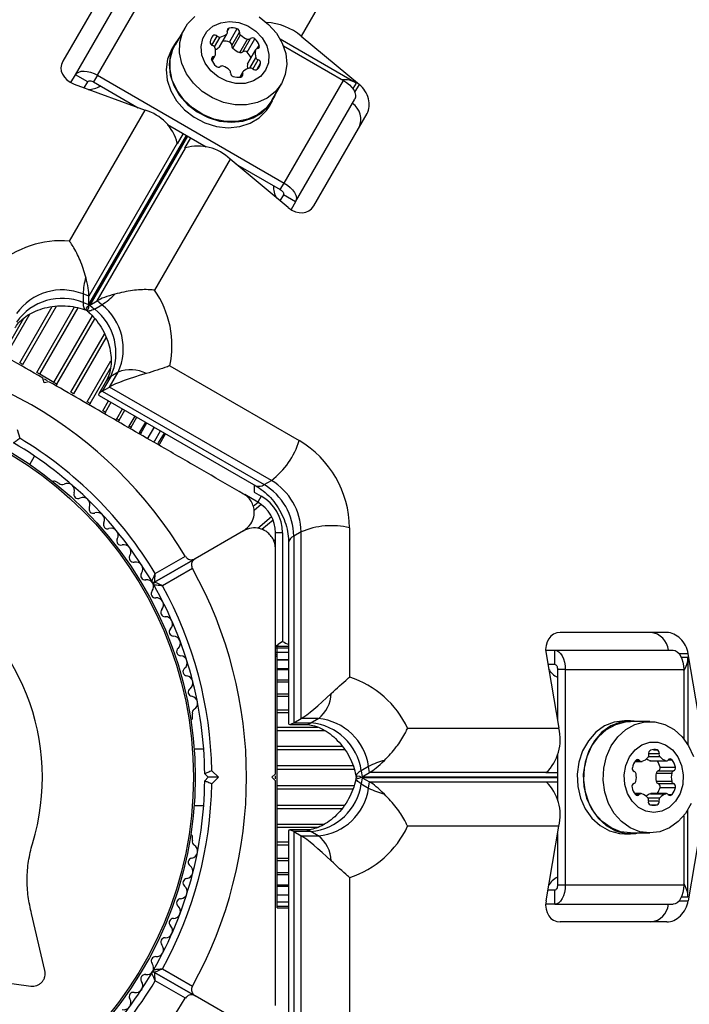
# Model space of a CAD drawing. Units: millimetres. Extents: x 0 to 14061, y 0 to 16904.
# Drawn here: x 7647 to 7742, y 10110 to 10249 of the extents above; entities that cross this region are included whole.
import ezdxf

# ---------------------------------------------------------------- set-up
doc = ezdxf.new("R2010")
doc.units = ezdxf.units.MM

msp = doc.modelspace()

# ---------------------------------------------------------------- linework, layer by layer
at = {"color": 7, "linetype": 'Continuous', "lineweight": 25, "ltscale": 100}
for p, q in [((7839.5, 10510.82), (7687.04, 10246.76)), ((7660.86, 10256.29), (7653.31, 10243.22)), ((7655.1, 10241.3), (7663.48, 10255.83)), ((7658.21, 10241.23), (7666.6, 10255.75)), ((7670.58, 10247.92), (7669.22, 10245.56)), ((7674.3, 10246.35), (7674.56, 10246.81)), ((7675.43, 10245.19), (7676.52, 10247.08)), ((7675.49, 10245.27), (7676.58, 10247.15)), ((7676.89, 10245.94), (7677.98, 10247.83)), ((7677.23, 10245.44), (7678.32, 10247.32)), ((7677.37, 10245.05), (7678.46, 10246.94)), ((7687.04, 10246.76), (7695.29, 10239.92)), ((7669.13, 10245.61), (7668.69, 10244.86)), ((7678.38, 10244.47), (7679.47, 10246.35)), ((7678.79, 10244.54), (7679.87, 10246.43)), ((7679.39, 10244.5), (7680.48, 10246.38)), ((7694.83, 10240.13), (7684.1, 10246.32)), ((7684.54, 10245.39), (7693.03, 10240.49)), ((7674.44, 10243.27), (7674.88, 10244.04)), ((7679.47, 10242.85), (7680.56, 10244.74)), ((7680.6, 10244.83), (7679.51, 10242.95)), ((7654.45, 10240.19), (7655.1, 10241.3)), ((7656.83, 10240.3), (7655.1, 10241.3)), ((7658.21, 10241.23), (7657.67, 10240.28)), ((7658.21, 10241.23), (7684.65, 10225.96)), ((7678.81, 10241.73), (7678.36, 10240.95)), ((7654.91, 10239.98), (7664.96, 10236.27)), ((7656.34, 10239.46), (7656.83, 10240.3)), ((7657.67, 10240.28), (7664, 10236.62)), ((7682.9, 10237.66), (7684.26, 10240.02)), ((7684.65, 10225.96), (7693.03, 10240.49)), ((7682.55, 10236.86), (7682.99, 10237.61)), ((7686.27, 10223.3), (7694.66, 10237.83)), ((7654.26, 10217.73), (7664.96, 10236.27)), ((7696.37, 10235.79), (7688.82, 10222.72)), ((7668.15, 10234.23), (7673.62, 10231.07)), ((7670.34, 10232.96), (7669.5, 10231.51)), ((7669.5, 10231.59), (7657, 10209.94)), ((7669.5, 10231.51), (7669.5, 10231.59)), ((7670.59, 10230.88), (7671.43, 10232.34)), ((7658.16, 10209.27), (7670.66, 10230.92)), ((7670.59, 10230.88), (7670.66, 10230.92)), ((7676.98, 10229.33), (7666.28, 10210.79)), ((7685.22, 10222.48), (7676.98, 10229.33)), ((7677.77, 10228.68), (7684.1, 10225.02)), ((7684.1, 10225.02), (7684.65, 10225.96)), ((7684.54, 10224.3), (7684.05, 10223.46)), ((7686.27, 10223.3), (7684.54, 10224.3)), ((7686.27, 10223.3), (7685.63, 10222.19)), ((7656.18, 10210.24), (7656.18, 10209.04)), ((7657, 10209.94), (7656.18, 10210.24)), ((7656.18, 10209.04), (7657, 10208.74)), ((7657, 10208.74), (7657, 10209.94)), ((7657.12, 10208.67), (7658.16, 10209.27)), ((7658.83, 10208.71), (7658.16, 10209.27)), ((7656.52, 10207.99), (7656.58, 10207.97)), ((7657.12, 10208.67), (7657.79, 10208.11)), ((7657.79, 10208.11), (7658.83, 10208.71)), ((7647.63, 10200.25), (7647.21, 10200.49)), ((7650.04, 10198.86), (7649.61, 10199.1)), ((7659.92, 10197.06), (7661.14, 10199.17)), ((7661.14, 10199.17), (7660.1, 10198.57)), ((7668.45, 10200.07), (7686.78, 10189.48)), ((7652.05, 10197.7), (7650.04, 10198.86)), ((7650.66, 10197.63), (7650.48, 10198.31)), ((7651.35, 10197.81), (7650.66, 10197.63)), ((7651.12, 10197.94), (7650.72, 10198.17)), ((7652.47, 10197.45), (7652.05, 10197.7)), ((7659.49, 10197.97), (7658.39, 10196.07)), ((7660.1, 10198.57), (7658.88, 10196.46)), ((7654.87, 10196.07), (7654.46, 10196.31)), ((7658.88, 10196.46), (7659.92, 10197.06)), ((7658.88, 10196.46), (7681.8, 10183.23)), ((7682.84, 10183.83), (7659.92, 10197.06)), ((7657.18, 10194.74), (7656.78, 10194.96)), ((7658.44, 10195.87), (7680.65, 10183.05)), ((7659.33, 10193.49), (7658.97, 10193.7)), ((7660.96, 10192.55), (7661.77, 10193.95)), ((7660.83, 10192.34), (7660.96, 10192.55)), ((7661.28, 10192.37), (7660.96, 10192.55)), ((7662.72, 10191.53), (7663.53, 10192.93)), ((7646.87, 10191.06), (7647.21, 10189.8)), ((7662.6, 10191.32), (7662.72, 10191.53)), ((7662.98, 10191.39), (7662.72, 10191.53)), ((7664.23, 10190.66), (7665.04, 10192.06)), ((7665.45, 10189.96), (7666.26, 10191.36)), ((7666.34, 10189.45), (7667.15, 10190.85)), ((7664.11, 10190.44), (7664.23, 10190.66)), ((7664.38, 10190.58), (7664.23, 10190.66)), ((7665.32, 10189.74), (7665.45, 10189.96)), ((7666.21, 10189.23), (7666.34, 10189.45)), ((7666.88, 10189.13), (7667.69, 10190.54)), ((7667.06, 10189.03), (7667.87, 10190.43)), ((7666.75, 10188.92), (7666.88, 10189.13)), ((7666.94, 10188.81), (7667.06, 10189.03)), ((7648.62, 10186.09), (7649.31, 10187.27)), ((7681.8, 10183.23), (7682.84, 10183.83)), ((7652.8, 10183.41), (7652.39, 10183.64)), ((7680.41, 10183.19), (7680.41, 10182.18)), ((7680.91, 10180.74), (7679.07, 10181.81)), ((7680.41, 10182.18), (7681.41, 10181.61)), ((7681.41, 10181.61), (7680.91, 10180.74)), ((7693.92, 10177.12), (7693.92, 10155.96)), ((7678.91, 10176.7), (7672.03, 10172.73)), ((7683.41, 10174.28), (7683.41, 10176.41)), ((7684.41, 10176.41), (7683.41, 10176.41)), ((7684.41, 10176.41), (7684.41, 10160.99)), ((7687.05, 10176.53), (7686.01, 10175.93)), ((7686.01, 10175.93), (7686.01, 10149.47)), ((7687.05, 10150.07), (7687.05, 10176.53)), ((7685.28, 10175.02), (7685.28, 10149.38)), ((7666.31, 10169.42), (7672.03, 10172.73)), ((7672.03, 10172.73), (7666.31, 10169.42)), ((7666.4, 10170.63), (7670.66, 10173.09)), ((7671.66, 10171.36), (7667.4, 10168.9)), ((7738.82, 10162.27), (7723.72, 10162.27)), ((7683.41, 10160.35), (7683.78, 10160.58)), ((7683.62, 10160.25), (7683.41, 10160.35)), ((7683.58, 10160.27), (7683.41, 10160.27)), ((7683.67, 10160.06), (7683.41, 10160.06)), ((7683.78, 10160.58), (7683.62, 10160.25)), ((7685.28, 10160.27), (7683.67, 10160.27)), ((7683.67, 10160.06), (7683.67, 10160.27)), ((7685.28, 10160.06), (7683.67, 10160.06)), ((7683.67, 10159.43), (7683.67, 10160.06)), ((7684.41, 10160.99), (7683.78, 10160.58)), ((7683.67, 10159.43), (7683.41, 10159.43)), ((7683.41, 10159.25), (7683.66, 10159.14)), ((7685.28, 10159.43), (7683.67, 10159.43)), ((7683.67, 10158.42), (7683.67, 10159.43)), ((7721.67, 10159.77), (7722.95, 10159.77)), ((7721.72, 10159.27), (7723.53, 10148.71)), ((7722.95, 10157.77), (7722.95, 10159.77)), ((7722.95, 10159.77), (7739.73, 10159.77)), ((7741.81, 10158.77), (7741.81, 10146.38)), ((7743.66, 10148.71), (7741.85, 10159.27)), ((7685.28, 10158.41), (7683.67, 10158.41)), ((7683.67, 10157.18), (7683.67, 10158.41)), ((7721.98, 10157.77), (7722.95, 10157.77)), ((7683.67, 10157), (7683.67, 10157.18)), ((7685.28, 10157), (7683.67, 10157)), ((7683.67, 10155.55), (7683.67, 10157)), ((7724.44, 10157.03), (7723.35, 10157.03)), ((7723.35, 10157.03), (7723.35, 10149.72)), ((7724.44, 10157.03), (7724.44, 10126.51)), ((7724.44, 10157.03), (7741.22, 10157.03)), ((7741.22, 10157.03), (7741.22, 10147.22)), ((7683.67, 10155.26), (7683.67, 10155.55)), ((7685.28, 10155.26), (7683.67, 10155.26)), ((7683.67, 10153.59), (7683.67, 10155.26)), ((7683.67, 10153.22), (7683.67, 10153.59)), ((7685.28, 10153.22), (7683.67, 10153.22)), ((7683.67, 10151.34), (7683.67, 10153.22)), ((7671.67, 10150.26), (7671.67, 10150.73)), ((7683.67, 10150.92), (7683.67, 10151.34)), ((7683.67, 10148.85), (7683.67, 10150.92)), ((7683.67, 10148.4), (7683.67, 10148.85)), ((7685.43, 10149.24), (7687.63, 10149.24)), ((7686.01, 10149.47), (7687.05, 10150.07)), ((7686.01, 10149.47), (7688.44, 10149.47)), ((7689.48, 10150.07), (7687.05, 10150.07)), ((7688.44, 10149.47), (7689.48, 10150.07)), ((7733.7, 10149.77), (7732.83, 10149.77)), ((7736.43, 10149.67), (7733.7, 10149.67)), ((7683.67, 10146.19), (7683.67, 10148.4)), ((7702.12, 10148.71), (7723.53, 10148.71)), ((7683.67, 10145.71), (7683.67, 10146.19)), ((7673.27, 10145.77), (7671.9, 10145.77)), ((7683.67, 10143.42), (7683.67, 10145.71)), ((7723.35, 10144.93), (7723.35, 10138.61)), ((7736.93, 10145.67), (7737.46, 10145.67)), ((7683.67, 10142.93), (7683.67, 10143.42)), ((7696.6, 10143.3), (7695.56, 10142.7)), ((7696.75, 10142.44), (7696.6, 10143.3)), ((7734.33, 10144), (7735.22, 10144)), ((7736.49, 10144.11), (7738.67, 10144.11)), ((7736.58, 10144.09), (7738.76, 10144.09)), ((7673.91, 10141.77), (7673.41, 10142.27)), ((7674.41, 10142.69), (7675.33, 10141.77)), ((7682.91, 10141.77), (7683.41, 10142.27)), ((7683.41, 10141.54), (7683.41, 10141.99)), ((7683.67, 10140.61), (7683.67, 10142.93)), ((7694.82, 10141.88), (7694.83, 10141.82)), ((7695.56, 10142.7), (7695.71, 10141.84)), ((7695.71, 10141.84), (7696.75, 10142.44)), ((7721.75, 10142.44), (7696.75, 10142.44)), ((7721.68, 10142.4), (7721.75, 10142.44)), ((7723.35, 10142.4), (7721.68, 10142.4)), ((7737.34, 10142.35), (7739.52, 10142.35)), ((7737.6, 10142.67), (7739.78, 10142.67)), ((7737.87, 10143.21), (7740.04, 10143.21)), ((7673.41, 10141.27), (7673.91, 10141.77)), ((7675.33, 10141.77), (7673.91, 10141.77)), ((7675.33, 10141.77), (7674.41, 10140.85)), ((7683.41, 10141.27), (7682.91, 10141.77)), ((7683.67, 10140.12), (7683.67, 10140.61)), ((7695.71, 10141.7), (7695.56, 10140.84)), ((7695.56, 10140.84), (7696.6, 10140.24)), ((7695.71, 10141.7), (7696.75, 10141.1)), ((7696.6, 10140.24), (7696.75, 10141.1)), ((7696.75, 10141.1), (7721.75, 10141.1)), ((7721.68, 10141.14), (7723.35, 10141.14)), ((7721.68, 10141.14), (7721.75, 10141.1)), ((7737.34, 10141.19), (7739.52, 10141.19)), ((7737.6, 10140.87), (7739.78, 10140.87)), ((7683.67, 10137.83), (7683.67, 10140.12)), ((7735.18, 10139.45), (7734.28, 10139.45)), ((7736.49, 10139.43), (7738.67, 10139.43)), ((7738.76, 10139.45), (7736.58, 10139.45)), ((7737.87, 10140.33), (7740.04, 10140.33)), ((7671.9, 10137.77), (7673.27, 10137.77)), ((7683.67, 10137.35), (7683.67, 10137.83)), ((7683.67, 10135.14), (7683.67, 10137.35)), ((7741.22, 10136.31), (7741.22, 10126.51)), ((7741.81, 10124.77), (7741.81, 10137.16)), ((7683.67, 10134.68), (7683.67, 10135.14)), ((7683.67, 10132.62), (7683.67, 10134.68)), ((7685.28, 10134.15), (7685.28, 10108.52)), ((7687.63, 10134.3), (7685.43, 10134.3)), ((7688.44, 10134.07), (7686.01, 10134.07)), ((7686.01, 10134.07), (7687.05, 10133.47)), ((7686.01, 10134.07), (7686.01, 10107.61)), ((7689.48, 10133.47), (7688.44, 10134.07)), ((7723.53, 10134.83), (7702.12, 10134.83)), ((7721.72, 10124.27), (7723.53, 10134.83)), ((7723.35, 10133.82), (7723.35, 10126.51)), ((7732.83, 10133.77), (7733.7, 10133.77)), ((7733.7, 10133.87), (7736.43, 10133.87)), ((7743.66, 10134.83), (7741.85, 10124.27)), ((7671.67, 10132.8), (7671.67, 10133.28)), ((7683.67, 10132.2), (7683.67, 10132.62)), ((7683.67, 10130.32), (7683.67, 10132.2)), ((7687.05, 10107.01), (7687.05, 10133.47)), ((7687.05, 10133.47), (7689.48, 10133.47)), ((7683.67, 10130.32), (7685.28, 10130.32)), ((7683.67, 10129.95), (7683.67, 10130.32)), ((7683.67, 10128.28), (7683.67, 10129.95)), ((7683.67, 10128.28), (7685.28, 10128.28)), ((7683.67, 10127.98), (7683.67, 10128.28)), ((7683.67, 10126.53), (7683.67, 10127.98)), ((7683.67, 10126.53), (7685.28, 10126.53)), ((7683.67, 10126.36), (7683.67, 10126.53)), ((7693.92, 10127.58), (7693.92, 10106.42)), ((7683.67, 10125.13), (7683.67, 10126.36)), ((7683.67, 10125.13), (7685.28, 10125.13)), ((7683.67, 10124.11), (7683.67, 10125.12)), ((7722.95, 10125.77), (7721.98, 10125.77)), ((7722.95, 10123.77), (7722.95, 10125.77)), ((7723.35, 10126.51), (7724.44, 10126.51)), ((7724.44, 10126.51), (7741.22, 10126.51)), ((7683.67, 10124.11), (7685.28, 10124.11)), ((7683.67, 10123.48), (7683.67, 10124.11)), ((7722.95, 10123.77), (7721.67, 10123.77)), ((7722.95, 10123.77), (7739.73, 10123.77)), ((7650.77, 10114.37), (7648.88, 10122.45)), ((7683.67, 10123.48), (7685.28, 10123.48)), ((7683.67, 10123.27), (7683.67, 10123.48)), ((7683.67, 10123.27), (7685.28, 10123.27)), ((7738.82, 10121.27), (7723.72, 10121.27)), ((7666.31, 10114.12), (7672.03, 10110.81)), ((7672.03, 10110.81), (7666.31, 10114.12)), ((7667.4, 10114.64), (7671.66, 10112.18)), ((7640.53, 10113.31), (7648.78, 10112.18)), ((7670.66, 10110.45), (7666.4, 10112.91)), ((7678.91, 10106.84), (7672.03, 10110.81))]:
    msp.add_line(p, q, dxfattribs=at)
at = {"color": 8, "linetype": 'Continuous', "lineweight": 25, "ltscale": 100}
for p, q in [((7676.6, 10247.45), (7676.86, 10247.91)), ((7674.43, 10245.49), (7675.17, 10246.77)), ((7674.79, 10245.25), (7675.59, 10246.64)), ((7680.84, 10245), (7681.11, 10245.45)), ((7674.37, 10243.42), (7674.64, 10243.88)), ((7679.8, 10242.25), (7680.65, 10243.72)), ((7680.22, 10242.11), (7680.97, 10243.42)), ((7680.82, 10242.07), (7681.31, 10242.92)), ((7678.52, 10240.98), (7678.79, 10241.43)), ((7694.83, 10240.13), (7694.37, 10239.33)), ((7694.66, 10238.82), (7695.29, 10239.92)), ((7657, 10208.74), (7670.83, 10232.68)), ((7670.94, 10232.62), (7657.12, 10208.67)), ((7647.21, 10200.49), (7651.81, 10208.45)), ((7647.63, 10200.25), (7652.4, 10208.52)), ((7649.61, 10199.1), (7654.98, 10208.4)), ((7650.04, 10198.86), (7655.48, 10208.28)), ((7644.91, 10201.82), (7647.78, 10206.79)), ((7645.3, 10201.59), (7648.65, 10207.39)), ((7652.05, 10197.7), (7657.49, 10207.12)), ((7652.47, 10197.45), (7657.83, 10206.74)), ((7654.46, 10196.31), (7659.22, 10204.56)), ((7654.87, 10196.07), (7659.47, 10204.04)), ((7656.78, 10194.96), (7660.13, 10200.76)), ((7657.18, 10194.74), (7660.06, 10199.73)), ((7652.47, 10197.45), (7652.34, 10197.24)), ((7658.97, 10193.7), (7659.78, 10195.1)), ((7659.33, 10193.49), (7660.14, 10194.89)), ((7657.18, 10194.74), (7657.05, 10194.52)), ((7659.33, 10193.49), (7659.2, 10193.27)), ((7661.28, 10192.37), (7662.09, 10193.77)), ((7661.28, 10192.37), (7661.15, 10192.15)), ((7662.98, 10191.39), (7663.79, 10192.79)), ((7662.98, 10191.39), (7662.85, 10191.17)), ((7664.38, 10190.58), (7665.19, 10191.98)), ((7665.46, 10189.95), (7666.27, 10191.36)), ((7664.38, 10190.58), (7664.26, 10190.36)), ((7665.46, 10189.95), (7665.33, 10189.74)), ((7680.98, 10180.7), (7680.28, 10180.11)), ((7681.4, 10180.42), (7680.4, 10179.58)), ((7682.87, 10178.67), (7680.91, 10177.02)), ((7683.08, 10178.2), (7681.49, 10176.87)), ((7683.41, 10175.45), (7683.16, 10175.24)), ((7741.85, 10159.27), (7740.59, 10159.27)), ((7740.88, 10158.77), (7741.81, 10158.77)), ((7683.67, 10158.42), (7685.28, 10158.42)), ((7683.67, 10157.18), (7685.28, 10157.18)), ((7683.67, 10155.55), (7685.28, 10155.55)), ((7683.67, 10153.59), (7685.28, 10153.59)), ((7683.67, 10151.34), (7685.28, 10151.34)), ((7683.67, 10150.92), (7685.28, 10150.92)), ((7683.67, 10148.85), (7689.41, 10148.85)), ((7683.67, 10148.4), (7690.36, 10148.4)), ((7683.67, 10146.19), (7692.85, 10146.19)), ((7683.67, 10145.71), (7693.21, 10145.71)), ((7736.22, 10144.69), (7737.82, 10144.69)), ((7736.25, 10145.12), (7737.72, 10145.12)), ((7683.67, 10143.42), (7694.4, 10143.42)), ((7734.43, 10144.13), (7734.96, 10144.13)), ((7739.03, 10144.22), (7739.56, 10144.22)), ((7683.67, 10142.93), (7694.55, 10142.93)), ((7683.67, 10140.61), (7694.55, 10140.61)), ((7695.71, 10141.84), (7723.35, 10141.84)), ((7723.35, 10141.7), (7695.71, 10141.7)), ((7683.67, 10140.12), (7694.39, 10140.12)), ((7734.38, 10139.32), (7734.91, 10139.32)), ((7739.03, 10139.32), (7739.56, 10139.32)), ((7683.67, 10137.83), (7693.2, 10137.83)), ((7736.12, 10138.85), (7737.82, 10138.85)), ((7736.22, 10138.42), (7737.72, 10138.42)), ((7736.48, 10137.87), (7737.46, 10137.87)), ((7683.67, 10137.35), (7692.87, 10137.35)), ((7683.67, 10135.14), (7690.36, 10135.14)), ((7683.67, 10134.68), (7689.43, 10134.68)), ((7683.67, 10132.62), (7685.28, 10132.62)), ((7683.67, 10132.2), (7685.28, 10132.2)), ((7683.67, 10129.95), (7685.28, 10129.95)), ((7683.67, 10127.98), (7685.28, 10127.98)), ((7683.67, 10126.36), (7685.28, 10126.36)), ((7683.67, 10125.12), (7685.28, 10125.12)), ((7740.59, 10124.27), (7741.85, 10124.27)), ((7741.81, 10124.77), (7740.88, 10124.77))]:
    msp.add_line(p, q, dxfattribs=at)
at = {"color": 7, "linetype": 'Continuous', "lineweight": 25, "ltscale": 100, "flags": 128}
for points in [[(7684.26, 10240.02), (7683.39, 10238.88), (7682.24, 10237.98), (7680.86, 10237.35), (7679.32, 10237.04), (7677.7, 10237.05), (7676.06, 10237.38), (7674.48, 10238.03), (7673.04, 10238.95), (7671.81, 10240.1), (7670.84, 10241.44), (7670.17, 10242.89), (7669.85, 10244.4), (7669.88, 10245.88), (7670.26, 10247.28), (7670.98, 10248.52), (7671.99, 10249.54)], [(7681.1, 10249.49), (7682.44, 10248.44), (7683.55, 10247.19), (7684.37, 10245.79), (7684.87, 10244.3), (7685.02, 10242.79), (7684.81, 10241.35), (7684.26, 10240.02)], [(7682.02, 10241.94), (7681.3, 10241.05), (7680.3, 10240.42), (7679.12, 10240.08), (7677.82, 10240.07), (7676.52, 10240.38), (7675.3, 10240.99), (7674.27, 10241.86), (7673.48, 10242.92), (7673.01, 10244.09), (7672.89, 10245.29), (7673.12, 10246.42), (7673.69, 10247.41), (7674.56, 10248.18), (7675.66, 10248.67), (7676.91, 10248.85), (7678.22, 10248.7), (7679.49, 10248.23), (7680.63, 10247.49), (7681.55, 10246.52), (7682.18, 10245.39), (7682.48, 10244.19), (7682.43, 10243.01), (7682.02, 10241.94)], [(7669.75, 10246.48), (7669.13, 10245.61), (7668.57, 10244.27), (7668.36, 10242.8), (7668.51, 10241.28), (7669.02, 10239.77), (7669.85, 10238.35), (7670.97, 10237.08), (7672.33, 10236.03), (7673.87, 10235.23), (7675.51, 10234.73), (7677.17, 10234.56), (7678.78, 10234.71), (7680.27, 10235.19), (7681.55, 10235.97), (7682.58, 10237.01), (7683.31, 10238.26), (7683.43, 10238.58)], [(7682.9, 10237.66), (7682.03, 10236.52), (7680.88, 10235.62), (7679.5, 10234.99), (7677.96, 10234.68), (7676.34, 10234.69), (7674.7, 10235.03), (7673.12, 10235.67), (7671.68, 10236.59), (7670.45, 10237.74), (7669.48, 10239.08), (7668.81, 10240.53), (7668.49, 10242.04), (7668.52, 10243.52), (7668.9, 10244.92), (7669.22, 10245.56)], [(7675.49, 10245.27), (7675.46, 10245.23), (7675.43, 10245.19)], [(7668.69, 10244.86), (7668.14, 10243.51), (7667.93, 10242.05), (7668.08, 10240.52), (7668.58, 10239.02), (7669.41, 10237.6), (7670.54, 10236.33), (7671.9, 10235.27), (7673.43, 10234.48), (7675.07, 10233.98), (7676.73, 10233.8), (7678.35, 10233.96), (7679.83, 10234.43), (7681.12, 10235.21), (7682.15, 10236.25), (7682.55, 10236.86)], [(7679.47, 10242.85), (7679.49, 10242.9), (7679.51, 10242.95)], [(7655.1, 10241.3), (7655.29, 10241.53), (7655.56, 10241.69), (7655.91, 10241.79), (7656.32, 10241.81), (7656.77, 10241.77), (7657.25, 10241.65), (7657.73, 10241.47), (7658.21, 10241.23)], [(7656.83, 10240.3), (7656.88, 10240.36), (7656.95, 10240.41), (7657.05, 10240.43), (7657.16, 10240.44), (7657.28, 10240.43), (7657.41, 10240.4), (7657.54, 10240.35), (7657.67, 10240.28)], [(7693.03, 10240.49), (7693.48, 10240.2), (7693.89, 10239.87), (7694.23, 10239.51), (7694.49, 10239.14), (7694.67, 10238.78), (7694.76, 10238.43), (7694.76, 10238.11), (7694.66, 10237.83)], [(7684.65, 10225.96), (7685.1, 10225.67), (7685.5, 10225.34), (7685.84, 10224.98), (7686.11, 10224.62), (7686.29, 10224.25), (7686.38, 10223.9), (7686.37, 10223.58), (7686.27, 10223.3)], [(7684.1, 10225.02), (7684.22, 10224.94), (7684.33, 10224.85), (7684.42, 10224.76), (7684.5, 10224.66), (7684.54, 10224.56), (7684.57, 10224.46), (7684.57, 10224.38), (7684.54, 10224.3)], [(7656.18, 10209.04), (7656.19, 10208.82), (7656.21, 10208.63), (7656.24, 10208.46), (7656.28, 10208.31), (7656.33, 10208.19), (7656.4, 10208.09), (7656.47, 10208.02), (7656.56, 10207.98)], [(7657.79, 10208.11), (7657.6, 10208.01), (7657.42, 10207.93), (7657.26, 10207.87), (7657.11, 10207.83), (7656.97, 10207.82), (7656.86, 10207.83), (7656.76, 10207.86), (7656.68, 10207.91)], [(7722.95, 10159.77), (7723.24, 10159.72), (7723.52, 10159.56), (7723.78, 10159.31), (7724.01, 10158.97), (7724.19, 10158.55), (7724.33, 10158.08), (7724.42, 10157.57), (7724.44, 10157.03)], [(7739.73, 10159.77), (7740.02, 10159.72), (7740.3, 10159.56), (7740.56, 10159.31), (7740.78, 10158.97), (7740.97, 10158.55), (7741.1, 10158.08), (7741.19, 10157.57), (7741.22, 10157.03)], [(7722.95, 10157.77), (7723.03, 10157.76), (7723.11, 10157.71), (7723.18, 10157.65), (7723.24, 10157.55), (7723.29, 10157.44), (7723.32, 10157.31), (7723.35, 10157.18), (7723.35, 10157.03)], [(7732.83, 10149.77), (7731.39, 10149.58), (7730.01, 10149.03), (7728.77, 10148.14), (7727.72, 10146.95), (7726.9, 10145.52), (7726.37, 10143.91), (7726.13, 10142.2), (7726.21, 10140.47), (7726.6, 10138.81), (7727.28, 10137.28), (7728.22, 10135.96), (7729.37, 10134.91), (7730.69, 10134.19), (7732.11, 10133.82), (7732.83, 10133.77)], [(7734.76, 10149.67), (7733.7, 10149.77), (7732.26, 10149.58), (7730.89, 10149.03), (7729.64, 10148.14), (7728.59, 10146.95), (7727.77, 10145.52), (7727.24, 10143.91), (7727, 10142.2), (7727.08, 10140.47), (7727.47, 10138.81), (7728.15, 10137.28), (7729.09, 10135.96), (7730.24, 10134.91), (7731.56, 10134.19), (7732.98, 10133.82), (7734.43, 10133.82), (7734.76, 10133.87)], [(7733.7, 10133.87), (7732.28, 10134.05), (7730.92, 10134.6), (7729.69, 10135.48), (7728.65, 10136.65), (7727.85, 10138.07), (7727.32, 10139.66), (7727.09, 10141.34), (7727.16, 10143.05), (7727.55, 10144.69), (7728.22, 10146.2), (7729.15, 10147.5), (7730.29, 10148.54), (7731.59, 10149.26), (7732.99, 10149.62), (7733.7, 10149.67)], [(7736.43, 10133.87), (7735, 10134.05), (7733.64, 10134.6), (7732.42, 10135.48), (7731.38, 10136.65), (7730.57, 10138.07), (7730.04, 10139.66), (7729.81, 10141.34), (7729.89, 10143.05), (7730.27, 10144.69), (7730.94, 10146.2), (7731.87, 10147.5), (7733.01, 10148.54), (7734.31, 10149.26), (7735.71, 10149.62), (7737.14, 10149.62), (7738.54, 10149.26), (7739.84, 10148.54), (7740.98, 10147.5), (7741.91, 10146.2), (7742.58, 10144.69)], [(7736.97, 10136.77), (7735.84, 10136.95), (7734.79, 10137.5), (7733.91, 10138.36), (7733.25, 10139.47), (7732.86, 10140.75), (7732.79, 10142.11), (7733.02, 10143.44), (7733.54, 10144.65), (7734.32, 10145.65), (7735.3, 10146.36), (7736.4, 10146.72), (7737.54, 10146.72), (7738.64, 10146.36), (7739.62, 10145.65), (7740.4, 10144.65), (7740.92, 10143.44), (7741.15, 10142.11), (7741.08, 10140.75), (7740.69, 10139.47), (7740.03, 10138.36), (7739.15, 10137.5), (7738.1, 10136.95), (7736.97, 10136.77)], [(7736.58, 10144.09), (7736.54, 10144.09), (7736.49, 10144.11)], [(7695.56, 10142.7), (7695.37, 10142.58), (7695.21, 10142.47), (7695.08, 10142.36), (7694.97, 10142.25), (7694.89, 10142.14), (7694.84, 10142.03), (7694.82, 10141.93), (7694.83, 10141.84)], [(7695.56, 10140.84), (7695.37, 10140.96), (7695.21, 10141.07), (7695.08, 10141.18), (7694.97, 10141.29), (7694.89, 10141.4), (7694.84, 10141.5), (7694.82, 10141.6), (7694.83, 10141.7)], [(7736.49, 10139.43), (7736.54, 10139.44), (7736.58, 10139.45)], [(7742.28, 10138.07), (7741.48, 10136.65), (7740.44, 10135.48), (7739.21, 10134.6), (7737.85, 10134.05), (7736.43, 10133.87)], [(7723.35, 10126.51), (7723.35, 10126.36), (7723.32, 10126.22), (7723.29, 10126.1), (7723.24, 10125.98), (7723.18, 10125.89), (7723.11, 10125.83), (7723.03, 10125.78), (7722.95, 10125.77)], [(7724.44, 10126.51), (7724.42, 10125.97), (7724.33, 10125.46), (7724.19, 10124.99), (7724.01, 10124.57), (7723.78, 10124.23), (7723.52, 10123.98), (7723.24, 10123.82), (7722.95, 10123.77)], [(7741.22, 10126.51), (7741.19, 10125.97), (7741.1, 10125.46), (7740.97, 10124.99), (7740.78, 10124.57), (7740.56, 10124.23), (7740.3, 10123.98), (7740.02, 10123.82), (7739.73, 10123.77)]]:
    msp.add_lwpolyline(points, dxfattribs=at)
at = {"color": 7, "linetype": 'Continuous', "lineweight": 25, "ltscale": 10000}
for radius in [53.64, 53.38]:
    msp.add_circle((7618.41, 10141.77), radius, dxfattribs=at)
for centre, radius, start, end in [((7676.91, 10247.57), 0.335, 97.8879, 202.1121), ((7677.25, 10245.56), 2.38, 72.2247, 99.4496), ((7681.86, 10240.81), 7.89, 48.9365, 87.8476), ((7676.3, 10245.5), 2.18, 142.9954, 167.8261), ((7674.84, 10246.45), 0.459, 44.4352, 127.2391), ((7675.51, 10247.14), 0.505, 226.7524, 278.5786), ((7675.29, 10248.46), 1.84, 279.2936, 311.6199), ((7676.29, 10247.32), 0.336, 313.3024, 22.1334), ((7677.86, 10247.38), 0.459, 352.7609, 75.5648), ((7678.73, 10247.25), 0.416, 170.3941, 229.6333), ((7680.27, 10248.9), 2.67, 227.3877, 252.6123), ((7680.15, 10246.06), 0.459, 44.4352, 127.2391), ((7674.63, 10245.9), 0.459, 172.7609, 255.5648), ((7674.37, 10244.98), 0.505, 21.4214, 73.2476), ((7673.11, 10244.51), 1.84, 348.3801, 20.7064), ((7674.25, 10246.5), 1.76, 292.399, 312.0405), ((7676.16, 10243.64), 2.41, 72.3054, 95.2872), ((7676.78, 10245.49), 0.459, 352.7609, 75.5648), ((7677.64, 10245.37), 0.416, 170.3941, 229.6333), ((7679.61, 10246.75), 0.416, 250.3667, 309.6059), ((7678.88, 10244.62), 2.38, 20.5504, 47.7753), ((7680.8, 10245.33), 0.335, 277.8879, 22.1121), ((7674.68, 10243.55), 0.335, 97.8879, 202.1121), ((7674.59, 10244.21), 0.336, 277.8666, 346.6976), ((7679.18, 10247.01), 2.67, 227.3877, 252.6123), ((7678.52, 10244.86), 0.416, 250.3667, 309.6059), ((7679.06, 10244.17), 0.459, 44.4352, 127.2391), ((7677.75, 10242.7), 2.43, 24.8102, 47.5972), ((7682.37, 10244.37), 1.84, 168.3801, 200.7064), ((7680.89, 10244.66), 0.336, 97.8666, 166.6976), ((7681.12, 10243.9), 0.505, 201.4214, 253.2476), ((7676.6, 10244.26), 2.38, 200.5504, 227.7753), ((7675.33, 10242.82), 0.459, 224.4352, 307.2391), ((7675.87, 10242.13), 0.416, 70.3667, 129.6059), ((7675.07, 10240.03), 2.67, 45.9494, 69.2607), ((7681.21, 10242.49), 1.78, 168.042, 190.6175), ((7679.75, 10243.25), 1.6, 312.1787, 347.8213), ((7680.86, 10242.97), 0.459, 352.7609, 75.5648), ((7676.65, 10241.63), 0.416, 350.3941, 49.6333), ((7677.52, 10241.5), 0.459, 172.7609, 255.5648), ((7678.13, 10243.32), 2.38, 252.2247, 279.4496), ((7678.48, 10241.31), 0.335, 277.8879, 22.1121), ((7679.1, 10241.56), 0.336, 133.3024, 202.1334), ((7680.09, 10240.43), 1.84, 99.2936, 131.6199), ((7679.87, 10241.75), 0.505, 46.7524, 98.5786), ((7680.54, 10242.44), 0.459, 224.4352, 307.2391), ((7657.04, 10241.91), 2.68, 266.8044, 305.8302), ((7693.13, 10237.25), 3.35, 59.4486, 94.4873), ((7692.78, 10235), 2.72, 334.9358, 55.5039), ((7663.29, 10230.1), 6.39, 13.4776, 74.8078), ((7672.48, 10224.8), 6.39, 45.1922, 106.5224), ((7685.79, 10225.29), 2.65, 173.9479, 213.4175), ((7653.04, 10204.13), 13.65, 84.882, 132.1482), ((7666.03, 10209.89), 9.85, 163.9562, 177.9514), ((7653.21, 10202.94), 7.88, 67.857, 144.9599), ((7653.6, 10217.06), 9.85, 302.0486, 316.0438), ((7655.11, 10202.94), 13.65, 347.8518, 35.118), ((7653.21, 10201.74), 7.88, 67.857, 144.9599), ((7652.95, 10201.89), 7.88, 335.0401, 52.143), ((7653.99, 10202.49), 7.88, 335.0401, 52.143), ((7618.41, 10141.77), 60.91, 30.9407, 89.0593), ((7662.92, 10194.67), 4.84, 62.7262, 111.5775), ((7618.41, 10141.77), 56, 31.0232, 59.0592), ((7676.08, 10192.75), 11.19, 307.1667, 343.0515), ((7679.27, 10176.9), 14.65, 0.8412, 59.1588), ((7618.41, 10141.77), 55, 30.3108, 59.4791), ((7652.14, 10183.21), 0.5, 60, 117.1393), ((7678.4, 10176.4), 8.65, 0.8412, 59.1588), ((7653.23, 10183.83), 0.606, 224.9243, 297.4969), ((7653.97, 10182.41), 1, 340.1351, 117.4969), ((7677.37, 10175.8), 8.65, 0.8412, 59.1588), ((7655.48, 10181.86), 0.606, 160.1351, 294.3537), ((7656.15, 10180.4), 1, 336.9959, 114.3537), ((7678.41, 10176.41), 6, 0, 60), ((7657.62, 10179.77), 0.606, 156.9959, 291.2147), ((7678.41, 10176.41), 5, 0, 60), ((7658.21, 10178.28), 1, 333.857, 111.2147), ((7659.65, 10177.57), 0.606, 153.857, 288.0755), ((7660.15, 10176.04), 1, 330.7179, 108.0755), ((7691.39, 10166.22), 11.19, 76.9485, 112.8333), ((7661.55, 10175.26), 0.606, 150.7179, 284.9365), ((7661.96, 10173.71), 1, 327.5788, 104.9365), ((7618.41, 10141.77), 32.01, 342.8705, 292.5151), ((7663.31, 10172.85), 0.606, 147.5788, 281.7974), ((7663.64, 10171.27), 1, 324.4397, 101.7974), ((7618.41, 10141.77), 60.91, 330.9407, 29.0593), ((7664.95, 10170.34), 0.606, 144.4397, 278.6583), ((7665.19, 10168.75), 1, 31.107, 98.6583), ((7666.16, 10169.68), 0.3, 210.3108, 300), ((7665.17, 10168.79), 1, 321.3417, 28.893), ((7666.46, 10169.16), 0.3, 120, 209.6892), ((7618.41, 10141.77), 55, 0.5209, 29.6892), ((7618.41, 10141.77), 56, 0.9408, 28.9768), ((7666.43, 10167.78), 0.606, 141.3417, 275.5602), ((7666.58, 10166.19), 1, 318.2026, 95.5602), ((7667.78, 10165.12), 0.606, 138.2026, 272.4212), ((7667.85, 10163.51), 1, 315.0635, 92.4212), ((7668.98, 10162.38), 0.606, 135.0635, 269.2821), ((7668.96, 10160.77), 1, 311.9245, 89.2821), ((7736.33, 10159.56), 2.72, 4.4961, 85.0642), ((7670.03, 10159.58), 0.606, 131.9245, 266.143), ((7893.17, 10613.67), 498.5, 245.2435, 245.3536), ((7669.93, 10157.98), 1, 308.7854, 86.143), ((7738.46, 10158.74), 3.35, 325.5127, 0.5514), ((7670.93, 10156.72), 0.606, 128.7854, 263.004), ((7670.74, 10155.13), 1, 305.6463, 83.004), ((7689.74, 10142.96), 13.65, 24.882, 72.1482), ((7724.45, 10158.38), 2.67, 207.7922, 245.8625), ((7671.67, 10153.83), 0.606, 125.6463, 259.8649), ((7671.39, 10152.25), 1, 302.5073, 79.8649), ((7686.48, 10153.86), 4.84, 308.4225, 357.2738), ((7671.17, 10150.26), 0.5, 302.8607, 0), ((7672.25, 10150.89), 0.606, 122.5073, 195.0401), ((7687.75, 10141.62), 7.88, 7.857, 84.9599), ((7688.79, 10142.22), 7.88, 7.857, 84.9599), ((7717.35, 10147.07), 6.39, 313.4776, 14.8078), ((7735.77, 10144.92), 0.505, 321.4214, 13.2476), ((7736.7, 10145.15), 0.459, 112.7609, 195.5648), ((7737.19, 10143.51), 2.18, 82.9954, 107.8261), ((7737.28, 10145.24), 0.459, 344.4352, 67.2391), ((7738.21, 10145), 0.505, 166.7524, 218.5786), ((7739.25, 10145.86), 1.84, 219.2936, 251.6199), ((7701.22, 10134.59), 9.85, 103.9562, 117.9514), ((7736.27, 10142.62), 2.38, 140.5504, 167.7753), ((7734.69, 10143.93), 0.335, 37.8879, 142.1121), ((7735.22, 10144.34), 0.336, 217.8666, 286.6976), ((7734.74, 10145.77), 1.84, 288.3801, 320.7064), ((7737.03, 10145.78), 1.76, 232.399, 252.0405), ((7735.51, 10142.7), 2.41, 12.3054, 35.2872), ((7738.76, 10144.43), 0.336, 253.3024, 322.1334), ((7739.29, 10144.02), 0.335, 37.8879, 142.1121), ((7737.72, 10142.71), 2.38, 12.2247, 39.4496), ((7734.38, 10143), 0.459, 164.4352, 247.2391), ((7734.06, 10142.19), 0.416, 10.3667, 69.6059), ((7731.84, 10141.83), 2.67, 345.9494, 9.2607), ((7739.94, 10141.77), 2.67, 167.3877, 192.6123), ((7737.75, 10142.28), 0.416, 110.3941, 169.6333), ((7737.42, 10143.09), 0.459, 292.7609, 15.5648), ((7742.12, 10141.77), 2.67, 167.3877, 192.6123), ((7739.92, 10142.28), 0.416, 110.3941, 169.6333), ((7739.6, 10143.09), 0.459, 292.7609, 15.5648), ((7618.41, 10141.77), 55, 330.3108, 359.4791), ((7618.41, 10141.77), 56, 331.0232, 359.0592), ((7687.75, 10141.92), 7.88, 275.0401, 352.143), ((7717.35, 10136.46), 6.39, 345.1922, 46.5224), ((7734.34, 10140.45), 0.459, 112.7609, 195.5648), ((7734.02, 10141.26), 0.416, 290.3941, 349.6333), ((7737.75, 10141.26), 0.416, 190.3667, 249.6059), ((7737.42, 10140.45), 0.459, 344.4352, 67.2391), ((7739.92, 10141.26), 0.416, 190.3667, 249.6059), ((7739.6, 10140.45), 0.459, 344.4352, 67.2391), ((7688.79, 10141.32), 7.88, 275.0401, 352.143), ((7701.22, 10148.94), 9.85, 242.0486, 256.0438), ((7736.22, 10140.83), 2.38, 192.2247, 219.4496), ((7734.65, 10139.52), 0.335, 217.8879, 322.1121), ((7735.18, 10139.11), 0.336, 73.3024, 142.1334), ((7734.69, 10137.68), 1.84, 39.2936, 71.6199), ((7737.04, 10137.74), 1.78, 108.042, 130.6175), ((7735.49, 10140.85), 2.43, 324.8102, 347.5972), ((7739.25, 10137.68), 1.84, 108.3801, 140.7064), ((7738.76, 10139.11), 0.336, 37.8666, 106.6976), ((7739.29, 10139.52), 0.335, 217.8879, 322.1121), ((7737.72, 10140.83), 2.38, 320.5504, 347.7753), ((7735.73, 10138.53), 0.505, 346.7524, 38.5786), ((7736.66, 10138.3), 0.459, 164.4352, 247.2391), ((7736.97, 10139.39), 1.6, 252.1787, 287.8213), ((7737.28, 10138.3), 0.459, 292.7609, 15.5648), ((7738.21, 10138.53), 0.505, 141.4214, 193.2476), ((7671.17, 10133.28), 0.5, 0, 57.1393), ((7689.74, 10140.57), 13.65, 287.8518, 335.118), ((7671.39, 10131.29), 1, 280.1351, 57.4969), ((7672.25, 10132.65), 0.606, 164.9243, 237.4969), ((7686.48, 10129.68), 4.84, 2.7262, 51.5775), ((7671.67, 10129.71), 0.606, 100.1351, 234.3537), ((7670.74, 10128.41), 1, 276.9959, 54.3537), ((7670.93, 10126.81), 0.606, 96.9959, 231.2147), ((7724.43, 10125.18), 2.65, 113.9479, 153.4175), ((7738.46, 10124.8), 3.35, 359.4486, 34.4873), ((7669.93, 10125.56), 1, 273.857, 51.2147), ((7670.03, 10123.96), 0.606, 93.857, 228.0755), ((7736.33, 10123.98), 2.72, 274.9358, 355.5039), ((7668.96, 10122.77), 1, 270.7179, 48.0755), ((7668.98, 10121.16), 0.606, 90.7179, 224.9365), ((7667.85, 10120.03), 1, 267.5788, 44.9365), ((7667.78, 10118.42), 0.606, 87.5788, 221.7974), ((7666.58, 10117.35), 1, 264.4397, 41.7974), ((7666.43, 10115.75), 0.606, 84.4397, 218.6583), ((7665.17, 10114.75), 1, 331.107, 38.6583), ((7618.41, 10141.77), 55, 300.5209, 329.6892), ((7665.19, 10114.79), 1, 261.3417, 328.893), ((7666.16, 10113.86), 0.3, 60, 149.6892), ((7666.46, 10114.38), 0.3, 150.3108, 240), ((7618.41, 10141.77), 56, 300.9408, 328.9768), ((7663.64, 10112.26), 1, 258.2026, 35.5603), ((7664.95, 10113.2), 0.606, 81.3417, 215.5603), ((7663.31, 10110.69), 0.606, 78.2026, 212.4212), ((7618.41, 10141.77), 60.91, 270.9407, 329.0593), ((7661.96, 10109.83), 1, 255.0635, 32.4212)]:
    msp.add_arc(centre, radius, start, end, dxfattribs=at)
at = {"color": 8, "linetype": 'Continuous', "lineweight": 25, "ltscale": 10000}
for centre, radius, start, end in [((7660.88, 10197.16), 1.61, 118.9601, 149.5565), ((7681.07, 10184.14), 1.16, 248.4758, 308.7078), ((7686.43, 10174.85), 1.16, 111.2922, 171.5242), ((7687.62, 10150.85), 1.61, 270.4435, 301.0399), ((7687.62, 10132.69), 1.61, 58.9601, 89.5565)]:
    msp.add_arc(centre, radius, start, end, dxfattribs=at)
at = {"color": 7, "linetype": 'Continuous', "lineweight": 25, "ltscale": 10000}
for centre, major_axis, ratio, start_param, end_param in [((7656.17, 10242.16), (3.12, -0.22), 0.774004, 2.780397, 4.351193), ((7694.03, 10237.74), (-1.75, 2.59), 0.774004, 3.502788, 5.073585), ((7686.48, 10224.66), (-1.75, 2.59), 0.774004, 1.931992, 3.502788), ((7654.56, 10215.25), (-2.2, 6.09), 0.174979, 3.592738, 4.202123), ((7663.98, 10209.81), (6.37, 1.14), 0.174979, 2.081062, 2.690447), ((7662.94, 10209.21), (6.37, 1.14), 0.174979, 2.690447, 3.299832), ((7654.56, 10214.05), (-2.2, 6.09), 0.174979, 2.983353, 3.592738), ((7666.19, 10198.38), (6.78, 1.82), 0.121421, 1.694601, 2.716123), ((7665.15, 10197.78), (6.78, 1.82), 0.121421, 2.716123, 3.262422), ((7724.24, 10159.27), (-1.37, 2.81), 0.774004, 5.92199, 7.492786), ((7739.33, 10159.27), (-1.37, 2.81), 0.774004, 4.351193, 5.92199), ((7691.32, 10154.84), (4.96, 4.96), 0.121421, 3.567063, 4.588584), ((7690.28, 10154.24), (4.96, 4.96), 0.121421, 3.020763, 3.567063), ((7700.12, 10147.21), (4.17, 4.95), 0.174979, 3.592738, 4.202123), ((7699.08, 10136.93), (-4.17, 4.95), 0.174979, 5.83204, 6.441425), ((7699.08, 10146.61), (4.17, 4.95), 0.174979, 2.983353, 3.592738), ((7700.12, 10136.33), (-4.17, 4.95), 0.174979, 5.222654, 5.83204), ((7690.28, 10129.3), (4.96, -4.96), 0.121421, 2.716123, 3.262422), ((7691.32, 10128.7), (4.96, -4.96), 0.121421, 1.694601, 2.716123), ((7724.24, 10124.27), (1.37, 2.81), 0.774004, 1.931992, 3.502788), ((7739.33, 10124.27), (1.37, 2.81), 0.774004, 3.502788, 5.073585)]:
    msp.add_ellipse(centre, major_axis=major_axis, ratio=ratio, start_param=start_param, end_param=end_param, dxfattribs=at)
at = {"color": 7, "linetype": 'Continuous', "lineweight": 25, "ltscale": 100}
for points, knots in [([(7656.56, 10212.61), (7656.32, 10213.43), (7655.85, 10214.99), (7654.99, 10216.64), (7654.45, 10217.46), (7654.28, 10217.69), (7654.26, 10217.73), (7654.26, 10217.73)], [0, 0, 0, 0, 0.434994, 0.826827, 0.977284, 0.997511, 1, 1, 1, 1]), ([(7650.48, 10198.31), (7648.83, 10199.26), (7645.54, 10201.16), (7640.6, 10204.02), (7635.68, 10206.86), (7629.71, 10210.3), (7625.53, 10212.71), (7622.91, 10214.23)], [0, 0, 0, 0, 0.173131, 0.346282, 0.524078, 0.701912, 1, 1, 1, 1]), ([(7666.28, 10210.79), (7666.27, 10210.79), (7666.23, 10210.79), (7665.94, 10210.82), (7664.97, 10210.88), (7663.11, 10210.8), (7661.53, 10210.42), (7660.69, 10210.23)], [0, 0, 0, 0, 0.002489, 0.022716, 0.173173, 0.565006, 1, 1, 1, 1]), ([(7646.55, 10205.44), (7646.62, 10205.55), (7646.83, 10205.9), (7647.37, 10206.52), (7648.27, 10207.23), (7649.43, 10207.85), (7650.74, 10208.29), (7652.17, 10208.55), (7653.64, 10208.59), (7655.06, 10208.43), (7656.02, 10208.18), (7656.48, 10208.01), (7656.55, 10207.98)], [0, 0, 0, 0, 0.053493, 0.168335, 0.290116, 0.408149, 0.524777, 0.640997, 0.756999, 0.872786, 0.982509, 1, 1, 1, 1]), ([(7656.69, 10207.9), (7656.85, 10207.76), (7657.36, 10207.32), (7658.14, 10206.44), (7658.95, 10205.22), (7659.58, 10203.89), (7659.99, 10202.54), (7660.17, 10201.21), (7660.14, 10199.99), (7659.93, 10198.92), (7659.67, 10198.3), (7659.51, 10198.01), (7659.49, 10197.97)], [0, 0, 0, 0, 0.054138, 0.170031, 0.286067, 0.401906, 0.517411, 0.632553, 0.747623, 0.86339, 0.980867, 1, 1, 1, 1]), ([(7668.45, 10200.07), (7668.45, 10200.06), (7668.34, 10200.02), (7667.35, 10199.65), (7666.17, 10199.29), (7665.13, 10198.97)], [0, 0, 0, 0, 0.003652, 0.116172, 1, 1, 1, 1]), ([(7678.91, 10181.9), (7677.17, 10182.9), (7673.68, 10184.92), (7667.39, 10188.55), (7661.36, 10192.03), (7655.68, 10195.31), (7652.79, 10196.98), (7651.35, 10197.81)], [0, 0, 0, 0, 0.199035, 0.398898, 0.696528, 0.848269, 1, 1, 1, 1]), ([(7646.35, 10189.15), (7646.36, 10189.16), (7646.37, 10189.17), (7646.5, 10189.27), (7646.7, 10189.42), (7646.94, 10189.6), (7647.12, 10189.74), (7647.21, 10189.8), (7647.21, 10189.8)], [0, 0, 0, 0, 0.195087, 0.389951, 0.590936, 0.806149, 0.995339, 1, 1, 1, 1]), ([(7680.65, 10183.05), (7680.81, 10182.95), (7681.34, 10182.63), (7682.22, 10181.92), (7683.19, 10180.86), (7684.02, 10179.63), (7684.66, 10178.3), (7685.09, 10176.94), (7685.27, 10175.83), (7685.28, 10175.22), (7685.28, 10175.02)], [0, 0, 0, 0, 0.067096, 0.21196, 0.356815, 0.501383, 0.645709, 0.789636, 0.933102, 1, 1, 1, 1]), ([(7678.91, 10176.7), (7679.29, 10176.98), (7679.92, 10177.47), (7680.37, 10178.54), (7680.45, 10179.49), (7680.27, 10180.34), (7679.89, 10181.06), (7679.4, 10181.58), (7679.06, 10181.8), (7678.91, 10181.9)], [0, 0, 0, 0, 0.266029, 0.455493, 0.596627, 0.709373, 0.822699, 0.923438, 1, 1, 1, 1]), ([(7683.41, 10174.1), (7683.4, 10174.35), (7683.36, 10174.85), (7683.06, 10175.59), (7682.6, 10176.2), (7681.96, 10176.72), (7681.06, 10177.09), (7679.95, 10177.16), (7679.27, 10176.85), (7678.91, 10176.7)], [0, 0, 0, 0, 0.108199, 0.21693, 0.318044, 0.42074, 0.572365, 0.780044, 1, 1, 1, 1]), ([(7683.41, 10142.27), (7683.41, 10144.17), (7683.41, 10147.97), (7683.41, 10153.68), (7683.41, 10159.36), (7683.41, 10166.25), (7683.41, 10171.08), (7683.41, 10174.1)], [0, 0, 0, 0, 0.173131, 0.346282, 0.524078, 0.701912, 1, 1, 1, 1]), ([(7670.66, 10173.09), (7670.7, 10173.02), (7670.8, 10172.89), (7671.01, 10172.72), (7671.3, 10172.6), (7671.67, 10172.57), (7671.91, 10172.67), (7672.03, 10172.73)], [0, 0, 0, 0, 0.122656, 0.251552, 0.440222, 0.700417, 1, 1, 1, 1]), ([(7672.03, 10172.73), (7671.95, 10172.67), (7671.77, 10172.55), (7671.59, 10172.26), (7671.52, 10171.93), (7671.54, 10171.64), (7671.61, 10171.45), (7671.65, 10171.37), (7671.66, 10171.36)], [0, 0, 0, 0, 0.207496, 0.490021, 0.690175, 0.845145, 0.976602, 1, 1, 1, 1]), ([(7665.9, 10169.53), (7665.9, 10169.53), (7665.91, 10169.55), (7665.96, 10169.67), (7666.07, 10169.9), (7666.21, 10170.2), (7666.32, 10170.45), (7666.37, 10170.56), (7666.39, 10170.61), (7666.4, 10170.62), (7666.4, 10170.63), (7666.4, 10170.63)], [0, 0, 0, 0, 0.152931, 0.300824, 0.500336, 0.764174, 0.915267, 0.967829, 0.9877, 0.996345, 1, 1, 1, 1]), ([(7666.31, 10169.42), (7666.31, 10169.43), (7666.31, 10169.44), (7666.32, 10169.58), (7666.34, 10169.83), (7666.37, 10170.16), (7666.39, 10170.43), (7666.4, 10170.56), (7666.4, 10170.6), (7666.4, 10170.62), (7666.4, 10170.63), (7666.4, 10170.63)], [0, 0, 0, 0, 0.152871, 0.300746, 0.500302, 0.76421, 0.91477, 0.967575, 0.987593, 0.996347, 1, 1, 1, 1]), ([(7667.4, 10168.9), (7667.4, 10168.9), (7667.4, 10168.9), (7667.38, 10168.9), (7667.33, 10168.91), (7667.2, 10168.92), (7666.94, 10168.94), (7666.61, 10168.97), (7666.36, 10169), (7666.22, 10169.01), (7666.2, 10169.01), (7666.19, 10169.01)], [0, 0, 0, 0, 0.003655, 0.0123, 0.032171, 0.084733, 0.235826, 0.499664, 0.699176, 0.847069, 1, 1, 1, 1]), ([(7667.4, 10168.9), (7667.4, 10168.9), (7667.4, 10168.9), (7667.38, 10168.91), (7667.34, 10168.93), (7667.22, 10168.99), (7666.98, 10169.1), (7666.68, 10169.24), (7666.45, 10169.35), (7666.33, 10169.41), (7666.31, 10169.42), (7666.31, 10169.42)], [0, 0, 0, 0, 0.003653, 0.0124065, 0.0324247, 0.0852299, 0.2357903, 0.4996983, 0.6992538, 0.8471293, 1, 1, 1, 1]), ([(7683.67, 10158.85), (7683.61, 10158.95), (7683.45, 10159.19), (7683.43, 10159.23), (7683.41, 10159.25)], [0, 0, 0, 0, 0.3870809, 1, 1, 1, 1]), ([(7691.31, 10153.63), (7692.11, 10154.37), (7693.01, 10155.21), (7693.82, 10155.88), (7693.92, 10155.95), (7693.92, 10155.96)], [0, 0, 0, 0, 0.883828, 0.996348, 1, 1, 1, 1]), ([(7687.63, 10149.24), (7687.76, 10149.24), (7688.16, 10149.22), (7688.96, 10149.07), (7690.04, 10148.64), (7691.15, 10147.95), (7692.19, 10147.03), (7693.12, 10145.93), (7693.9, 10144.68), (7694.47, 10143.36), (7694.72, 10142.41), (7694.81, 10141.92), (7694.82, 10141.85)], [0, 0, 0, 0, 0.053493, 0.168335, 0.290116, 0.408149, 0.524777, 0.640997, 0.756999, 0.872786, 0.982509, 1, 1, 1, 1]), ([(7698.84, 10144.15), (7699.43, 10144.78), (7700.54, 10145.96), (7701.54, 10147.53), (7701.98, 10148.4), (7702.1, 10148.67), (7702.12, 10148.7), (7702.12, 10148.71)], [0, 0, 0, 0, 0.434994, 0.826827, 0.977284, 0.997511, 1, 1, 1, 1]), ([(7674.41, 10142.69), (7674.4, 10142.69), (7674.31, 10142.65), (7674.1, 10142.56), (7673.82, 10142.44), (7673.59, 10142.35), (7673.44, 10142.28), (7673.42, 10142.27), (7673.41, 10142.27)], [0, 0, 0, 0, 0.004661, 0.193855, 0.409067, 0.610051, 0.804914, 1, 1, 1, 1]), ([(7673.41, 10141.27), (7673.42, 10141.27), (7673.44, 10141.26), (7673.59, 10141.19), (7673.82, 10141.1), (7674.1, 10140.98), (7674.31, 10140.89), (7674.4, 10140.85), (7674.41, 10140.85)], [0, 0, 0, 0, 0.195087, 0.389951, 0.590936, 0.806149, 0.995339, 1, 1, 1, 1]), ([(7683.41, 10109.44), (7683.41, 10111.45), (7683.41, 10115.48), (7683.41, 10122.74), (7683.41, 10129.71), (7683.41, 10136.27), (7683.41, 10139.6), (7683.41, 10141.27)], [0, 0, 0, 0, 0.199035, 0.398898, 0.696528, 0.848269, 1, 1, 1, 1]), ([(7694.82, 10141.69), (7694.78, 10141.48), (7694.66, 10140.82), (7694.28, 10139.7), (7693.63, 10138.39), (7692.8, 10137.18), (7691.83, 10136.15), (7690.77, 10135.33), (7689.7, 10134.74), (7688.67, 10134.39), (7688, 10134.3), (7687.67, 10134.3), (7687.63, 10134.3)], [0, 0, 0, 0, 0.054138, 0.170031, 0.286067, 0.401906, 0.517411, 0.632553, 0.747623, 0.86339, 0.980867, 1, 1, 1, 1]), ([(7702.12, 10134.83), (7702.12, 10134.83), (7702.1, 10134.87), (7701.98, 10135.13), (7701.54, 10136.01), (7700.54, 10137.58), (7699.43, 10138.76), (7698.84, 10139.38)], [0, 0, 0, 0, 0.0024889, 0.0227155, 0.1731729, 0.5650063, 1, 1, 1, 1]), ([(7648.88, 10122.45), (7648.7, 10123.25), (7648.34, 10124.85), (7648.21, 10127.35), (7648.39, 10129.88), (7648.8, 10131.52), (7649, 10132.34)], [0, 0, 0, 0, 0.24975, 0.498752, 0.749559, 1, 1, 1, 1]), ([(7693.92, 10127.58), (7693.92, 10127.58), (7693.82, 10127.66), (7693.01, 10128.33), (7692.11, 10129.17), (7691.31, 10129.91)], [0, 0, 0, 0, 0.0036519, 0.1161717, 1, 1, 1, 1]), ([(7648.78, 10112.18), (7648.92, 10112.17), (7649.21, 10112.15), (7649.63, 10112.25), (7650.03, 10112.45), (7650.37, 10112.74), (7650.62, 10113.11), (7650.78, 10113.52), (7650.84, 10113.95), (7650.8, 10114.23), (7650.77, 10114.37)], [0, 0, 0, 0, 0.124853, 0.249964, 0.374892, 0.499504, 0.624529, 0.749741, 0.874968, 1, 1, 1, 1]), ([(7666.4, 10112.91), (7666.4, 10112.91), (7666.4, 10112.92), (7666.39, 10112.93), (7666.37, 10112.98), (7666.32, 10113.09), (7666.21, 10113.34), (7666.07, 10113.64), (7665.96, 10113.86), (7665.91, 10113.99), (7665.9, 10114), (7665.9, 10114.01)], [0, 0, 0, 0, 0.003655, 0.0123, 0.032171, 0.084733, 0.235826, 0.499664, 0.699176, 0.847069, 1, 1, 1, 1]), ([(7666.19, 10114.53), (7666.2, 10114.53), (7666.22, 10114.53), (7666.36, 10114.54), (7666.61, 10114.56), (7666.94, 10114.59), (7667.2, 10114.62), (7667.33, 10114.63), (7667.38, 10114.64), (7667.4, 10114.64), (7667.4, 10114.64), (7667.4, 10114.64)], [0, 0, 0, 0, 0.152931, 0.300824, 0.500336, 0.764174, 0.915267, 0.967829, 0.9877, 0.996345, 1, 1, 1, 1]), ([(7666.31, 10114.12), (7666.31, 10114.12), (7666.33, 10114.13), (7666.45, 10114.19), (7666.68, 10114.3), (7666.98, 10114.44), (7667.22, 10114.55), (7667.34, 10114.61), (7667.38, 10114.63), (7667.4, 10114.64), (7667.4, 10114.64), (7667.4, 10114.64)], [0, 0, 0, 0, 0.152871, 0.300746, 0.500302, 0.76421, 0.91477, 0.967575, 0.987593, 0.996347, 1, 1, 1, 1]), ([(7666.4, 10112.91), (7666.4, 10112.91), (7666.4, 10112.92), (7666.4, 10112.94), (7666.4, 10112.98), (7666.39, 10113.11), (7666.37, 10113.38), (7666.34, 10113.71), (7666.32, 10113.96), (7666.31, 10114.09), (7666.31, 10114.11), (7666.31, 10114.12)], [0, 0, 0, 0, 0.003653, 0.012407, 0.032425, 0.08523, 0.23579, 0.499698, 0.699254, 0.847129, 1, 1, 1, 1]), ([(7671.66, 10112.18), (7671.63, 10112.11), (7671.56, 10111.97), (7671.52, 10111.7), (7671.56, 10111.38), (7671.72, 10111.04), (7671.92, 10110.89), (7672.03, 10110.81)], [0, 0, 0, 0, 0.122656, 0.251552, 0.440222, 0.700417, 1, 1, 1, 1]), ([(7672.03, 10110.81), (7671.95, 10110.85), (7671.75, 10110.95), (7671.41, 10110.96), (7671.09, 10110.86), (7670.85, 10110.7), (7670.72, 10110.55), (7670.67, 10110.46), (7670.66, 10110.45)], [0, 0, 0, 0, 0.2074964, 0.4900206, 0.6901746, 0.8451446, 0.9766016, 1, 1, 1, 1])]:
    msp.add_open_spline(points, degree=3, knots=knots, dxfattribs=at)

doc.saveas('drawing.dxf')
